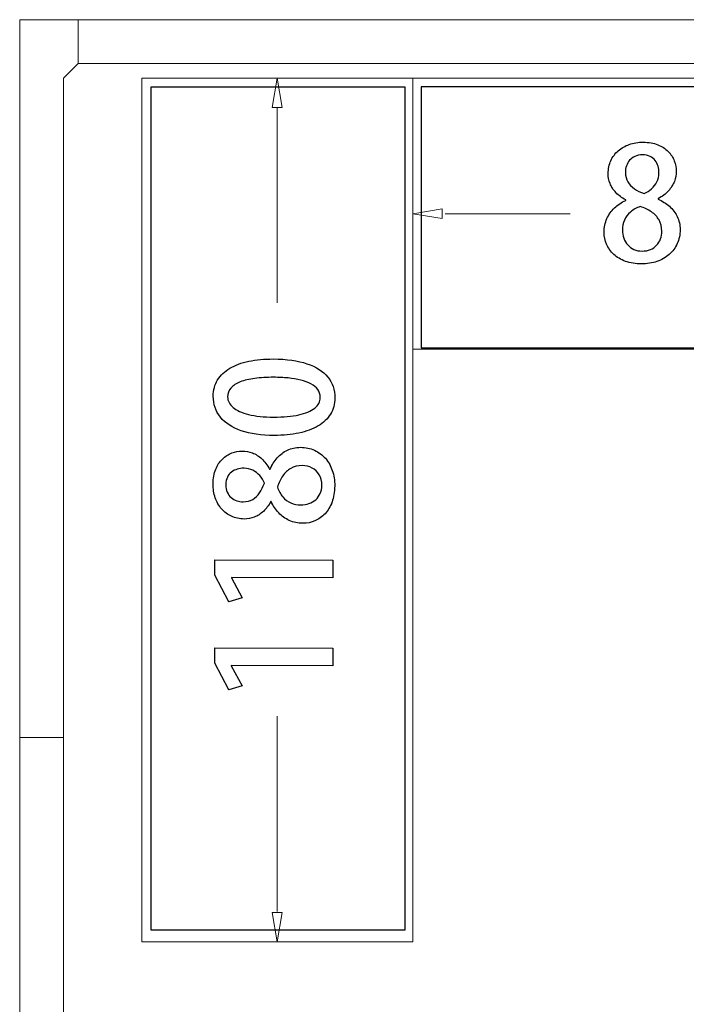
# Model space of a CAD drawing. Units: millimetres. Extents: x -100 to 97, y -107 to 130.
# Drawn here: x 66 to 73, y -24 to -13 of the extents above; entities that cross this region are included whole.
import ezdxf

# ---------------------------------------------------------------- set-up
doc = ezdxf.new("R2010")
doc.units = ezdxf.units.MM
doc.header["$MEASUREMENT"] = 0

msp = doc.modelspace()

# ---------------------------------------------------------------- linework, layer by layer
at = {"color": 7}
for points in [[(67.1261, -23.3208), (69.9885, -23.3208), (69.9885, -13.8332), (67.1261, -13.8332), (67.1261, -23.3208)], [(70.1694, -16.7673), (77.0222, -16.7673), (77.0222, -13.8311), (70.1694, -13.8311), (70.1694, -16.7673)]]:
    msp.add_lwpolyline(points, close=True, dxfattribs=at)
at = {"color": 250, "lineweight": 9}
for points in [[(65.6513, -13.0755), (65.6513, -13.0755), (65.6513, -21.1542), (65.6513, -21.1542)], [(66.3108, -13.0755), (66.3108, -13.0755), (65.6513, -13.0755), (65.6513, -13.0755)], [(73.73, -13.0755), (73.73, -13.0755), (66.3108, -13.0755), (66.3108, -13.0755)], [(66.3108, -13.5701), (66.3108, -13.5701), (66.3108, -13.0755), (66.3108, -13.0755)], [(66.3108, -13.0755), (66.3108, -13.0755), (66.3108, -13.5701), (66.3108, -13.5701)], [(66.3108, -13.5701), (66.3108, -13.5701), (66.1459, -13.735), (66.1459, -13.735)], [(73.73, -13.5701), (73.73, -13.5701), (66.3108, -13.5701), (66.3108, -13.5701)], [(66.1459, -13.735), (66.1459, -13.735), (66.1459, -21.1542), (66.1459, -21.1542)], [(87.8553, -13.735), (87.8553, -13.735), (67.0239, -13.735), (67.0239, -13.735)], [(67.0239, -23.4541), (67.0239, -23.4541), (67.0239, -13.735), (67.0239, -13.735)], [(68.494, -14.0647), (68.494, -14.0647), (68.5489, -13.735), (68.5489, -13.735)], [(68.6039, -14.0647), (68.6039, -14.0647), (68.5489, -13.735), (68.5489, -13.735)], [(70.074, -23.4541), (70.074, -23.4541), (70.074, -13.735), (70.074, -13.735)], [(68.494, -14.0647), (68.494, -14.0647), (68.6039, -14.0647), (68.6039, -14.0647)], [(68.5489, -16.263), (68.5489, -16.263), (68.5489, -14.0646), (68.5489, -14.0646)], [(70.4037, -15.2051), (70.4037, -15.2051), (70.074, -15.26), (70.074, -15.26)], [(70.4037, -15.315), (70.4037, -15.315), (70.074, -15.26), (70.074, -15.26)], [(70.4037, -15.2051), (70.4037, -15.2051), (70.4037, -15.315), (70.4037, -15.315)], [(71.8463, -15.26), (71.8463, -15.26), (70.4382, -15.26), (70.4382, -15.26)], [(87.8553, -16.7851), (87.8553, -16.7851), (70.074, -16.7851), (70.074, -16.7851)], [(68.5489, -23.1123), (68.5489, -23.1123), (68.5489, -20.9139), (68.5489, -20.9139)], [(65.6513, -29.2329), (65.6513, -29.2329), (65.6513, -21.1542), (65.6513, -21.1542)], [(66.1459, -21.1542), (66.1459, -21.1542), (65.6513, -21.1542), (65.6513, -21.1542)], [(66.1459, -21.1542), (66.1459, -21.1542), (65.6513, -21.1542), (65.6513, -21.1542)], [(66.1459, -28.5734), (66.1459, -28.5734), (66.1459, -21.1542), (66.1459, -21.1542)], [(68.494, -23.1244), (68.494, -23.1244), (68.6039, -23.1244), (68.6039, -23.1244)], [(68.494, -23.1244), (68.494, -23.1244), (68.5489, -23.4541), (68.5489, -23.4541)], [(68.6039, -23.1244), (68.6039, -23.1244), (68.5489, -23.4541), (68.5489, -23.4541)], [(70.074, -23.4541), (70.074, -23.4541), (67.0239, -23.4541), (67.0239, -23.4541)]]:
    msp.add_open_spline(points, degree=3, dxfattribs=at)
at = {"color": 250}
for points, knots in [([(72.471, -15.1094), (72.4231, -15.1318), (72.3808, -15.1603), (72.3443, -15.1944), (72.3443, -15.1944), (72.3078, -15.2288), (72.2796, -15.2688), (72.259, -15.3146), (72.259, -15.3146), (72.2385, -15.3602), (72.2279, -15.4114), (72.2276, -15.4681), (72.2276, -15.4681), (72.2276, -15.5151), (72.237, -15.5601), (72.2552, -15.6027), (72.2552, -15.6027), (72.2737, -15.6454), (72.3008, -15.6833), (72.3367, -15.7165), (72.3367, -15.7165), (72.3722, -15.7497), (72.4163, -15.7762), (72.4687, -15.7953), (72.4687, -15.7953), (72.521, -15.8144), (72.5813, -15.8244), (72.6492, -15.8247), (72.6492, -15.8247), (72.7121, -15.8244), (72.77, -15.8153), (72.8226, -15.7968), (72.8226, -15.7968), (72.8752, -15.7785), (72.9211, -15.7521), (72.9602, -15.7183), (72.9602, -15.7183), (72.999, -15.6842), (73.029, -15.6433), (73.0505, -15.596), (73.0505, -15.596), (73.0719, -15.5487), (73.0828, -15.496), (73.0831, -15.4381), (73.0831, -15.4381), (73.0828, -15.3837), (73.0719, -15.3349), (73.0507, -15.2911), (73.0507, -15.2911), (73.0296, -15.2473), (73.0005, -15.2091), (72.9631, -15.1762), (72.9631, -15.1762), (72.9258, -15.1435), (72.8829, -15.1165), (72.8344, -15.0953), (72.8344, -15.0953), (72.8344, -15.0953), (72.8344, -15.09), (72.8344, -15.09), (72.8344, -15.09), (72.8826, -15.0648), (72.9217, -15.0357), (72.9517, -15.0024), (72.9517, -15.0024), (72.982, -14.9692), (73.004, -14.9336), (73.0181, -14.896), (73.0181, -14.896), (73.0322, -14.8584), (73.0393, -14.8205), (73.039, -14.7825), (73.039, -14.7825), (73.039, -14.742), (73.0316, -14.7023), (73.0166, -14.6635), (73.0166, -14.6635), (73.0017, -14.6247), (72.9787, -14.5894), (72.9481, -14.5579), (72.9481, -14.5579), (72.9176, -14.5265), (72.8788, -14.5015), (72.832, -14.483), (72.832, -14.483), (72.7853, -14.4641), (72.7303, -14.4544), (72.6668, -14.4542), (72.6668, -14.4542), (72.6109, -14.4544), (72.5592, -14.4627), (72.5116, -14.4794), (72.5116, -14.4794), (72.464, -14.4962), (72.4225, -14.52), (72.3869, -14.5512), (72.3869, -14.5512), (72.3511, -14.5823), (72.3234, -14.6194), (72.3037, -14.6626), (72.3037, -14.6626), (72.2837, -14.7058), (72.2737, -14.754), (72.2735, -14.8072), (72.2735, -14.8072), (72.2735, -14.8457), (72.2808, -14.8834), (72.2952, -14.9198), (72.2952, -14.9198), (72.3099, -14.9566), (72.3317, -14.9907), (72.3611, -15.0221), (72.3611, -15.0221), (72.3902, -15.0536), (72.4269, -15.0809), (72.471, -15.1041), (72.471, -15.1041), (72.471, -15.1041), (72.471, -15.1094), (72.471, -15.1094)], [0, 0, 0, 0, 0.0322581, 0.0322581, 0.0322581, 0.0322581, 0.0645161, 0.0645161, 0.0645161, 0.0645161, 0.0967742, 0.0967742, 0.0967742, 0.0967742, 0.1290323, 0.1290323, 0.1290323, 0.1290323, 0.1612903, 0.1612903, 0.1612903, 0.1612903, 0.1935484, 0.1935484, 0.1935484, 0.1935484, 0.2258065, 0.2258065, 0.2258065, 0.2258065, 0.2580645, 0.2580645, 0.2580645, 0.2580645, 0.2903226, 0.2903226, 0.2903226, 0.2903226, 0.3225806, 0.3225806, 0.3225806, 0.3225806, 0.3548387, 0.3548387, 0.3548387, 0.3548387, 0.3870968, 0.3870968, 0.3870968, 0.3870968, 0.4193548, 0.4193548, 0.4193548, 0.4193548, 0.4516129, 0.4516129, 0.4516129, 0.4516129, 0.483871, 0.483871, 0.483871, 0.483871, 0.516129, 0.516129, 0.516129, 0.516129, 0.5483871, 0.5483871, 0.5483871, 0.5483871, 0.5806452, 0.5806452, 0.5806452, 0.5806452, 0.6129032, 0.6129032, 0.6129032, 0.6129032, 0.6451613, 0.6451613, 0.6451613, 0.6451613, 0.6774194, 0.6774194, 0.6774194, 0.6774194, 0.7096774, 0.7096774, 0.7096774, 0.7096774, 0.7419355, 0.7419355, 0.7419355, 0.7419355, 0.7741935, 0.7741935, 0.7741935, 0.7741935, 0.8064516, 0.8064516, 0.8064516, 0.8064516, 0.8387097, 0.8387097, 0.8387097, 0.8387097, 0.8709677, 0.8709677, 0.8709677, 0.8709677, 0.9032258, 0.9032258, 0.9032258, 0.9032258, 0.9354839, 0.9354839, 0.9354839, 0.9354839, 1, 1, 1, 1]), ([(72.6597, -14.597), (72.6927, -14.5973), (72.7209, -14.6029), (72.7444, -14.6144), (72.7444, -14.6144), (72.7679, -14.6255), (72.787, -14.6411), (72.802, -14.6602), (72.802, -14.6602), (72.8167, -14.6796), (72.8276, -14.7017), (72.8347, -14.7258), (72.8347, -14.7258), (72.8417, -14.7502), (72.845, -14.7755), (72.845, -14.8019), (72.845, -14.8019), (72.8447, -14.8375), (72.837, -14.8701), (72.8223, -14.9004), (72.8223, -14.9004), (72.8076, -14.9304), (72.7879, -14.9566), (72.7629, -14.9792), (72.7629, -14.9792), (72.7379, -15.0015), (72.71, -15.0192), (72.6792, -15.0315), (72.6792, -15.0315), (72.6371, -15.0177), (72.6004, -14.9998), (72.5686, -14.9786), (72.5686, -14.9786), (72.5369, -14.9572), (72.5122, -14.9313), (72.4945, -14.901), (72.4945, -14.901), (72.4769, -14.8707), (72.4678, -14.8354), (72.4675, -14.7949), (72.4675, -14.7949), (72.4675, -14.7693), (72.4713, -14.7449), (72.4792, -14.7214), (72.4792, -14.7214), (72.4869, -14.6979), (72.4989, -14.6767), (72.5145, -14.6582), (72.5145, -14.6582), (72.5304, -14.6394), (72.5504, -14.6247), (72.5748, -14.6138), (72.5748, -14.6138), (72.5989, -14.6029), (72.6271, -14.5973), (72.6597, -14.597)], [0, 0, 0, 0, 0.0666667, 0.0666667, 0.0666667, 0.0666667, 0.1333333, 0.1333333, 0.1333333, 0.1333333, 0.2, 0.2, 0.2, 0.2, 0.2666667, 0.2666667, 0.2666667, 0.2666667, 0.3333333, 0.3333333, 0.3333333, 0.3333333, 0.4, 0.4, 0.4, 0.4, 0.4666667, 0.4666667, 0.4666667, 0.4666667, 0.5333333, 0.5333333, 0.5333333, 0.5333333, 0.6, 0.6, 0.6, 0.6, 0.6666667, 0.6666667, 0.6666667, 0.6666667, 0.7333333, 0.7333333, 0.7333333, 0.7333333, 0.8, 0.8, 0.8, 0.8, 0.8666667, 0.8666667, 0.8666667, 0.8666667, 1, 1, 1, 1]), ([(72.6545, -15.6801), (72.6204, -15.6798), (72.5898, -15.6736), (72.5627, -15.6615), (72.5627, -15.6615), (72.5357, -15.6492), (72.5125, -15.6324), (72.4934, -15.6107), (72.4934, -15.6107), (72.4742, -15.5892), (72.4595, -15.5639), (72.4493, -15.5354), (72.4493, -15.5354), (72.4393, -15.5069), (72.434, -15.4763), (72.434, -15.4434), (72.434, -15.4434), (72.434, -15.4037), (72.4416, -15.3664), (72.4569, -15.3317), (72.4569, -15.3317), (72.4722, -15.2973), (72.4948, -15.2667), (72.5245, -15.2403), (72.5245, -15.2403), (72.5539, -15.2138), (72.5904, -15.1932), (72.6333, -15.1782), (72.6333, -15.1782), (72.6818, -15.1941), (72.7244, -15.2141), (72.7606, -15.2388), (72.7606, -15.2388), (72.797, -15.2635), (72.8256, -15.2938), (72.8458, -15.3296), (72.8458, -15.3296), (72.8661, -15.3655), (72.8764, -15.4081), (72.8767, -15.4575), (72.8767, -15.4575), (72.8767, -15.4881), (72.8717, -15.5169), (72.862, -15.5437), (72.862, -15.5437), (72.852, -15.5704), (72.8376, -15.5939), (72.8185, -15.6145), (72.8185, -15.6145), (72.7994, -15.6348), (72.7762, -15.651), (72.7488, -15.6624), (72.7488, -15.6624), (72.7212, -15.6739), (72.6897, -15.6798), (72.6545, -15.6801)], [0, 0, 0, 0, 0.0666667, 0.0666667, 0.0666667, 0.0666667, 0.1333333, 0.1333333, 0.1333333, 0.1333333, 0.2, 0.2, 0.2, 0.2, 0.2666667, 0.2666667, 0.2666667, 0.2666667, 0.3333333, 0.3333333, 0.3333333, 0.3333333, 0.4, 0.4, 0.4, 0.4, 0.4666667, 0.4666667, 0.4666667, 0.4666667, 0.5333333, 0.5333333, 0.5333333, 0.5333333, 0.6, 0.6, 0.6, 0.6, 0.6666667, 0.6666667, 0.6666667, 0.6666667, 0.7333333, 0.7333333, 0.7333333, 0.7333333, 0.8, 0.8, 0.8, 0.8, 0.8666667, 0.8666667, 0.8666667, 0.8666667, 1, 1, 1, 1]), ([(69.1979, -17.3322), (69.1981, -17.2408), (69.1714, -17.1626), (69.1183, -17.0975), (69.1183, -17.0975), (69.0655, -17.0325), (68.9874, -16.9827), (68.8843, -16.9478), (68.8843, -16.9478), (68.7811, -16.9129), (68.6545, -16.8951), (68.5046, -16.8943), (68.5046, -16.8943), (68.4035, -16.8941), (68.3119, -16.9024), (68.2293, -16.9196), (68.2293, -16.9196), (68.147, -16.9372), (68.0758, -16.9633), (68.0164, -16.9981), (68.0164, -16.9981), (67.9569, -17.0333), (67.911, -17.077), (67.8786, -17.1295), (67.8786, -17.1295), (67.8462, -17.1822), (67.8299, -17.2436), (67.8292, -17.3136), (67.8292, -17.3136), (67.8293, -17.4056), (67.8565, -17.4844), (67.9102, -17.55), (67.9102, -17.55), (67.9642, -17.6157), (68.0423, -17.6661), (68.1445, -17.7012), (68.1445, -17.7012), (68.2468, -17.7363), (68.3706, -17.7542), (68.5155, -17.7551), (68.5155, -17.7551), (68.6178, -17.7555), (68.7107, -17.7465), (68.7939, -17.7284), (68.7939, -17.7284), (68.8774, -17.7107), (68.949, -17.6837), (69.0092, -17.648), (69.0092, -17.648), (69.0693, -17.6125), (69.1156, -17.5682), (69.1482, -17.5153), (69.1482, -17.5153), (69.1806, -17.4628), (69.1972, -17.4016), (69.1979, -17.3322)], [0, 0, 0, 0, 0.0666667, 0.0666667, 0.0666667, 0.0666667, 0.1333333, 0.1333333, 0.1333333, 0.1333333, 0.2, 0.2, 0.2, 0.2, 0.2666667, 0.2666667, 0.2666667, 0.2666667, 0.3333333, 0.3333333, 0.3333333, 0.3333333, 0.4, 0.4, 0.4, 0.4, 0.4666667, 0.4666667, 0.4666667, 0.4666667, 0.5333333, 0.5333333, 0.5333333, 0.5333333, 0.6, 0.6, 0.6, 0.6, 0.6666667, 0.6666667, 0.6666667, 0.6666667, 0.7333333, 0.7333333, 0.7333333, 0.7333333, 0.8, 0.8, 0.8, 0.8, 0.8666667, 0.8666667, 0.8666667, 0.8666667, 1, 1, 1, 1]), ([(69.0339, -17.3281), (69.0333, -17.3754), (69.0123, -17.4154), (68.9711, -17.4483), (68.9711, -17.4483), (68.9296, -17.4812), (68.8699, -17.5064), (68.7916, -17.5232), (68.7916, -17.5232), (68.7137, -17.5405), (68.6196, -17.5489), (68.5094, -17.5487), (68.5094, -17.5487), (68.3985, -17.5479), (68.3045, -17.538), (68.2274, -17.5191), (68.2274, -17.5191), (68.1505, -17.4999), (68.092, -17.4733), (68.0518, -17.4394), (68.0518, -17.4394), (68.0116, -17.4056), (67.9917, -17.3661), (67.9915, -17.3211), (67.9915, -17.3211), (67.9918, -17.2823), (68.0042, -17.2491), (68.0283, -17.221), (68.0283, -17.221), (68.0528, -17.193), (68.0875, -17.1702), (68.1328, -17.1524), (68.1328, -17.1524), (68.1785, -17.1344), (68.2328, -17.1213), (68.2966, -17.1129), (68.2966, -17.1129), (68.3601, -17.1045), (68.4316, -17.1002), (68.5107, -17.1007), (68.5107, -17.1007), (68.5662, -17.1008), (68.6194, -17.1032), (68.6709, -17.1082), (68.6709, -17.1082), (68.7223, -17.113), (68.77, -17.1207), (68.814, -17.1314), (68.814, -17.1314), (68.8579, -17.142), (68.8963, -17.1562), (68.9292, -17.1737), (68.9292, -17.1737), (68.9621, -17.1913), (68.9879, -17.2129), (69.0061, -17.2382), (69.0061, -17.2382), (69.0246, -17.2637), (69.0336, -17.2937), (69.0339, -17.3281)], [0, 0, 0, 0, 0.0625, 0.0625, 0.0625, 0.0625, 0.125, 0.125, 0.125, 0.125, 0.1875, 0.1875, 0.1875, 0.1875, 0.25, 0.25, 0.25, 0.25, 0.3125, 0.3125, 0.3125, 0.3125, 0.375, 0.375, 0.375, 0.375, 0.4375, 0.4375, 0.4375, 0.4375, 0.5, 0.5, 0.5, 0.5, 0.5625, 0.5625, 0.5625, 0.5625, 0.625, 0.625, 0.625, 0.625, 0.6875, 0.6875, 0.6875, 0.6875, 0.75, 0.75, 0.75, 0.75, 0.8125, 0.8125, 0.8125, 0.8125, 0.875, 0.875, 0.875, 0.875, 1, 1, 1, 1]), ([(68.4813, -18.4993), (68.5036, -18.5473), (68.5317, -18.5897), (68.5657, -18.6262), (68.5657, -18.6262), (68.6001, -18.6627), (68.6397, -18.6913), (68.6855, -18.712), (68.6855, -18.712), (68.7311, -18.7328), (68.782, -18.7432), (68.8384, -18.7439), (68.8384, -18.7439), (68.8857, -18.744), (68.9304, -18.735), (68.973, -18.7168), (68.973, -18.7168), (69.0157, -18.6984), (69.0537, -18.6717), (69.0872, -18.6358), (69.0872, -18.6358), (69.1205, -18.6001), (69.1468, -18.5563), (69.1663, -18.5039), (69.1663, -18.5039), (69.1854, -18.4517), (69.1955, -18.3914), (69.1962, -18.3235), (69.1962, -18.3235), (69.1963, -18.2606), (69.187, -18.2027), (69.1689, -18.1501), (69.1689, -18.1501), (69.1507, -18.0974), (69.1247, -18.0515), (69.091, -18.0123), (69.091, -18.0123), (69.0568, -17.9735), (69.0164, -17.9431), (68.969, -17.9216), (68.969, -17.9216), (68.922, -17.9), (68.8695, -17.8888), (68.8116, -17.8884), (68.8116, -17.8884), (68.7572, -17.8886), (68.7083, -17.8991), (68.6645, -17.9202), (68.6645, -17.9202), (68.621, -17.9413), (68.5824, -17.9703), (68.5497, -18.0073), (68.5497, -18.0073), (68.517, -18.0446), (68.4898, -18.0874), (68.4684, -18.136), (68.4684, -18.136), (68.4684, -18.136), (68.4631, -18.136), (68.4631, -18.136), (68.4631, -18.136), (68.4381, -18.0877), (68.4091, -18.0485), (68.3759, -18.0183), (68.3759, -18.0183), (68.3431, -17.9879), (68.3075, -17.9657), (68.2702, -17.9516), (68.2702, -17.9516), (68.2326, -17.9374), (68.1947, -17.9303), (68.1568, -17.9302), (68.1568, -17.9302), (68.1162, -17.9301), (68.0765, -17.9375), (68.038, -17.9524), (68.038, -17.9524), (67.9991, -17.967), (67.9638, -17.9899), (67.9323, -18.0204), (67.9323, -18.0204), (67.9008, -18.051), (67.8757, -18.0894), (67.8569, -18.1361), (67.8569, -18.1361), (67.838, -18.1829), (67.8282, -18.2378), (67.8275, -18.3013), (67.8275, -18.3013), (67.8277, -18.3572), (67.8358, -18.4089), (67.8525, -18.4566), (67.8525, -18.4566), (67.8688, -18.5042), (67.8927, -18.546), (67.9237, -18.5816), (67.9237, -18.5816), (67.9546, -18.6173), (67.9915, -18.6452), (68.0347, -18.6653), (68.0347, -18.6653), (68.078, -18.6851), (68.1258, -18.6954), (68.179, -18.6958), (68.179, -18.6958), (68.2175, -18.6959), (68.2548, -18.6889), (68.2917, -18.6745), (68.2917, -18.6745), (68.3281, -18.6599), (68.3622, -18.6382), (68.3938, -18.6092), (68.3938, -18.6092), (68.4253, -18.5798), (68.4527, -18.5434), (68.476, -18.4993), (68.476, -18.4993), (68.476, -18.4993), (68.4813, -18.4993), (68.4813, -18.4993)], [0, 0, 0, 0, 0.0322581, 0.0322581, 0.0322581, 0.0322581, 0.0645161, 0.0645161, 0.0645161, 0.0645161, 0.0967742, 0.0967742, 0.0967742, 0.0967742, 0.1290323, 0.1290323, 0.1290323, 0.1290323, 0.1612903, 0.1612903, 0.1612903, 0.1612903, 0.1935484, 0.1935484, 0.1935484, 0.1935484, 0.2258065, 0.2258065, 0.2258065, 0.2258065, 0.2580645, 0.2580645, 0.2580645, 0.2580645, 0.2903226, 0.2903226, 0.2903226, 0.2903226, 0.3225806, 0.3225806, 0.3225806, 0.3225806, 0.3548387, 0.3548387, 0.3548387, 0.3548387, 0.3870968, 0.3870968, 0.3870968, 0.3870968, 0.4193548, 0.4193548, 0.4193548, 0.4193548, 0.4516129, 0.4516129, 0.4516129, 0.4516129, 0.483871, 0.483871, 0.483871, 0.483871, 0.516129, 0.516129, 0.516129, 0.516129, 0.5483871, 0.5483871, 0.5483871, 0.5483871, 0.5806452, 0.5806452, 0.5806452, 0.5806452, 0.6129032, 0.6129032, 0.6129032, 0.6129032, 0.6451613, 0.6451613, 0.6451613, 0.6451613, 0.6774194, 0.6774194, 0.6774194, 0.6774194, 0.7096774, 0.7096774, 0.7096774, 0.7096774, 0.7419355, 0.7419355, 0.7419355, 0.7419355, 0.7741935, 0.7741935, 0.7741935, 0.7741935, 0.8064516, 0.8064516, 0.8064516, 0.8064516, 0.8387097, 0.8387097, 0.8387097, 0.8387097, 0.8709677, 0.8709677, 0.8709677, 0.8709677, 0.9032258, 0.9032258, 0.9032258, 0.9032258, 0.9354839, 0.9354839, 0.9354839, 0.9354839, 1, 1, 1, 1]), ([(67.9704, -18.3089), (67.9707, -18.276), (67.9766, -18.2477), (67.9881, -18.2242), (67.9881, -18.2242), (67.9993, -18.2007), (68.0147, -18.1817), (68.0341, -18.167), (68.0341, -18.167), (68.0535, -18.152), (68.0752, -18.1412), (68.0997, -18.1345), (68.0997, -18.1345), (68.1241, -18.1274), (68.1494, -18.1243), (68.1756, -18.1243), (68.1756, -18.1243), (68.2112, -18.125), (68.2438, -18.1323), (68.2737, -18.1474), (68.2737, -18.1474), (68.3037, -18.1621), (68.3298, -18.1819), (68.3521, -18.2069), (68.3521, -18.2069), (68.3747, -18.232), (68.3919, -18.2599), (68.4043, -18.2908), (68.4043, -18.2908), (68.3901, -18.3328), (68.3724, -18.3699), (68.3509, -18.4012), (68.3509, -18.4012), (68.3294, -18.433), (68.3035, -18.4576), (68.2735, -18.4752), (68.2735, -18.4752), (68.2432, -18.4927), (68.2079, -18.5016), (68.1673, -18.5018), (68.1673, -18.5018), (68.1421, -18.5018), (68.1177, -18.4978), (68.0941, -18.4899), (68.0941, -18.4899), (68.0706, -18.482), (68.0494, -18.4701), (68.0309, -18.4542), (68.0309, -18.4542), (68.0125, -18.4383), (67.9978, -18.4183), (67.9869, -18.3941), (67.9869, -18.3941), (67.9762, -18.3697), (67.9706, -18.3415), (67.9704, -18.3089)], [0, 0, 0, 0, 0.0666667, 0.0666667, 0.0666667, 0.0666667, 0.1333333, 0.1333333, 0.1333333, 0.1333333, 0.2, 0.2, 0.2, 0.2, 0.2666667, 0.2666667, 0.2666667, 0.2666667, 0.3333333, 0.3333333, 0.3333333, 0.3333333, 0.4, 0.4, 0.4, 0.4, 0.4666667, 0.4666667, 0.4666667, 0.4666667, 0.5333333, 0.5333333, 0.5333333, 0.5333333, 0.6, 0.6, 0.6, 0.6, 0.6666667, 0.6666667, 0.6666667, 0.6666667, 0.7333333, 0.7333333, 0.7333333, 0.7333333, 0.8, 0.8, 0.8, 0.8, 0.8666667, 0.8666667, 0.8666667, 0.8666667, 1, 1, 1, 1]), ([(69.0516, -18.3178), (69.0513, -18.3519), (69.045, -18.3824), (69.0326, -18.4094), (69.0326, -18.4094), (69.0206, -18.4364), (69.0034, -18.4596), (68.982, -18.4787), (68.982, -18.4787), (68.9602, -18.4978), (68.9351, -18.5125), (68.9066, -18.5224), (68.9066, -18.5224), (68.8781, -18.5326), (68.8472, -18.5375), (68.8146, -18.5375), (68.8146, -18.5375), (68.7749, -18.5371), (68.7379, -18.5294), (68.7032, -18.5141), (68.7032, -18.5141), (68.6689, -18.4987), (68.6383, -18.4761), (68.6121, -18.4463), (68.6121, -18.4463), (68.5861, -18.4166), (68.5656, -18.3805), (68.5506, -18.3371), (68.5506, -18.3371), (68.5666, -18.2887), (68.5867, -18.2464), (68.6114, -18.2099), (68.6114, -18.2099), (68.6362, -18.1739), (68.6664, -18.1457), (68.7024, -18.1255), (68.7024, -18.1255), (68.7383, -18.1052), (68.7809, -18.095), (68.83, -18.0948), (68.83, -18.0948), (68.8711, -18.0952), (68.9085, -18.104), (68.9417, -18.1215), (68.9417, -18.1215), (68.9751, -18.1388), (69.0016, -18.1642), (69.0216, -18.1974), (69.0216, -18.1974), (69.0412, -18.2303), (69.0514, -18.2707), (69.0516, -18.3178)], [0, 0, 0, 0, 0.0714286, 0.0714286, 0.0714286, 0.0714286, 0.1428571, 0.1428571, 0.1428571, 0.1428571, 0.2142857, 0.2142857, 0.2142857, 0.2142857, 0.2857143, 0.2857143, 0.2857143, 0.2857143, 0.3571429, 0.3571429, 0.3571429, 0.3571429, 0.4285714, 0.4285714, 0.4285714, 0.4285714, 0.5, 0.5, 0.5, 0.5, 0.5714286, 0.5714286, 0.5714286, 0.5714286, 0.6428571, 0.6428571, 0.6428571, 0.6428571, 0.7142857, 0.7142857, 0.7142857, 0.7142857, 0.7857143, 0.7857143, 0.7857143, 0.7857143, 0.8571429, 0.8571429, 0.8571429, 0.8571429, 1, 1, 1, 1]), ([(69.1758, -19.1578), (69.1758, -19.1578), (67.8476, -19.1533), (67.8476, -19.1533), (67.8476, -19.1533), (67.8476, -19.1533), (67.847, -19.3262), (67.847, -19.3262), (67.847, -19.3262), (67.847, -19.3262), (68.0064, -19.6266), (68.0064, -19.6266), (68.0064, -19.6266), (68.0064, -19.6266), (68.1564, -19.5812), (68.1564, -19.5812), (68.1564, -19.5812), (68.1564, -19.5812), (68.0339, -19.3567), (68.0339, -19.3567), (68.0339, -19.3567), (68.0339, -19.3567), (68.0339, -19.3532), (68.0339, -19.3532), (68.0339, -19.3532), (68.0339, -19.3532), (69.1752, -19.3572), (69.1752, -19.3572), (69.1752, -19.3572), (69.1752, -19.3572), (69.1758, -19.1578), (69.1758, -19.1578)], [0, 0, 0, 0, 0.1111111, 0.1111111, 0.1111111, 0.1111111, 0.2222222, 0.2222222, 0.2222222, 0.2222222, 0.3333333, 0.3333333, 0.3333333, 0.3333333, 0.4444444, 0.4444444, 0.4444444, 0.4444444, 0.5555556, 0.5555556, 0.5555556, 0.5555556, 0.6666667, 0.6666667, 0.6666667, 0.6666667, 0.7777778, 0.7777778, 0.7777778, 0.7777778, 1, 1, 1, 1]), ([(69.1742, -20.1491), (69.1742, -20.1491), (67.846, -20.1446), (67.846, -20.1446), (67.846, -20.1446), (67.846, -20.1446), (67.8454, -20.3175), (67.8454, -20.3175), (67.8454, -20.3175), (67.8454, -20.3175), (68.0048, -20.6179), (68.0048, -20.6179), (68.0048, -20.6179), (68.0048, -20.6179), (68.1548, -20.5725), (68.1548, -20.5725), (68.1548, -20.5725), (68.1548, -20.5725), (68.0323, -20.348), (68.0323, -20.348), (68.0323, -20.348), (68.0323, -20.348), (68.0323, -20.3445), (68.0323, -20.3445), (68.0323, -20.3445), (68.0323, -20.3445), (69.1736, -20.3485), (69.1736, -20.3485), (69.1736, -20.3485), (69.1736, -20.3485), (69.1742, -20.1491), (69.1742, -20.1491)], [0, 0, 0, 0, 0.1111111, 0.1111111, 0.1111111, 0.1111111, 0.2222222, 0.2222222, 0.2222222, 0.2222222, 0.3333333, 0.3333333, 0.3333333, 0.3333333, 0.4444444, 0.4444444, 0.4444444, 0.4444444, 0.5555556, 0.5555556, 0.5555556, 0.5555556, 0.6666667, 0.6666667, 0.6666667, 0.6666667, 0.7777778, 0.7777778, 0.7777778, 0.7777778, 1, 1, 1, 1])]:
    msp.add_open_spline(points, degree=3, knots=knots, dxfattribs=at)
at = {"color": 250, "lineweight": 9}
for points, knots in [([(72.471, -15.1094), (72.4231, -15.1318), (72.3808, -15.1603), (72.3443, -15.1944), (72.3443, -15.1944), (72.3078, -15.2288), (72.2796, -15.2688), (72.259, -15.3146), (72.259, -15.3146), (72.2385, -15.3602), (72.2279, -15.4114), (72.2276, -15.4681), (72.2276, -15.4681), (72.2276, -15.5151), (72.237, -15.5601), (72.2552, -15.6027), (72.2552, -15.6027), (72.2737, -15.6454), (72.3008, -15.6833), (72.3367, -15.7165), (72.3367, -15.7165), (72.3722, -15.7497), (72.4163, -15.7762), (72.4687, -15.7953), (72.4687, -15.7953), (72.521, -15.8144), (72.5813, -15.8244), (72.6492, -15.8247), (72.6492, -15.8247), (72.7121, -15.8244), (72.77, -15.8153), (72.8226, -15.7968), (72.8226, -15.7968), (72.8752, -15.7785), (72.9211, -15.7521), (72.9602, -15.7183), (72.9602, -15.7183), (72.999, -15.6842), (73.029, -15.6433), (73.0505, -15.596), (73.0505, -15.596), (73.0719, -15.5487), (73.0828, -15.496), (73.0831, -15.4381), (73.0831, -15.4381), (73.0828, -15.3837), (73.0719, -15.3349), (73.0507, -15.2911), (73.0507, -15.2911), (73.0296, -15.2473), (73.0005, -15.2091), (72.9631, -15.1762), (72.9631, -15.1762), (72.9258, -15.1435), (72.8829, -15.1165), (72.8344, -15.0953), (72.8344, -15.0953), (72.8344, -15.0953), (72.8344, -15.09), (72.8344, -15.09), (72.8344, -15.09), (72.8826, -15.0648), (72.9217, -15.0357), (72.9517, -15.0024), (72.9517, -15.0024), (72.982, -14.9692), (73.004, -14.9336), (73.0181, -14.896), (73.0181, -14.896), (73.0322, -14.8584), (73.0393, -14.8205), (73.039, -14.7825), (73.039, -14.7825), (73.039, -14.742), (73.0316, -14.7023), (73.0166, -14.6635), (73.0166, -14.6635), (73.0017, -14.6247), (72.9787, -14.5894), (72.9481, -14.5579), (72.9481, -14.5579), (72.9176, -14.5265), (72.8788, -14.5015), (72.832, -14.483), (72.832, -14.483), (72.7853, -14.4641), (72.7303, -14.4544), (72.6668, -14.4542), (72.6668, -14.4542), (72.6109, -14.4544), (72.5592, -14.4627), (72.5116, -14.4794), (72.5116, -14.4794), (72.464, -14.4962), (72.4225, -14.52), (72.3869, -14.5512), (72.3869, -14.5512), (72.3511, -14.5823), (72.3234, -14.6194), (72.3037, -14.6626), (72.3037, -14.6626), (72.2837, -14.7058), (72.2737, -14.754), (72.2735, -14.8072), (72.2735, -14.8072), (72.2735, -14.8457), (72.2808, -14.8834), (72.2952, -14.9198), (72.2952, -14.9198), (72.3099, -14.9566), (72.3317, -14.9907), (72.3611, -15.0221), (72.3611, -15.0221), (72.3902, -15.0536), (72.4269, -15.0809), (72.471, -15.1041), (72.471, -15.1041), (72.471, -15.1041), (72.471, -15.1094), (72.471, -15.1094)], [0, 0, 0, 0, 0.0322581, 0.0322581, 0.0322581, 0.0322581, 0.0645161, 0.0645161, 0.0645161, 0.0645161, 0.0967742, 0.0967742, 0.0967742, 0.0967742, 0.1290323, 0.1290323, 0.1290323, 0.1290323, 0.1612903, 0.1612903, 0.1612903, 0.1612903, 0.1935484, 0.1935484, 0.1935484, 0.1935484, 0.2258065, 0.2258065, 0.2258065, 0.2258065, 0.2580645, 0.2580645, 0.2580645, 0.2580645, 0.2903226, 0.2903226, 0.2903226, 0.2903226, 0.3225806, 0.3225806, 0.3225806, 0.3225806, 0.3548387, 0.3548387, 0.3548387, 0.3548387, 0.3870968, 0.3870968, 0.3870968, 0.3870968, 0.4193548, 0.4193548, 0.4193548, 0.4193548, 0.4516129, 0.4516129, 0.4516129, 0.4516129, 0.483871, 0.483871, 0.483871, 0.483871, 0.516129, 0.516129, 0.516129, 0.516129, 0.5483871, 0.5483871, 0.5483871, 0.5483871, 0.5806452, 0.5806452, 0.5806452, 0.5806452, 0.6129032, 0.6129032, 0.6129032, 0.6129032, 0.6451613, 0.6451613, 0.6451613, 0.6451613, 0.6774194, 0.6774194, 0.6774194, 0.6774194, 0.7096774, 0.7096774, 0.7096774, 0.7096774, 0.7419355, 0.7419355, 0.7419355, 0.7419355, 0.7741935, 0.7741935, 0.7741935, 0.7741935, 0.8064516, 0.8064516, 0.8064516, 0.8064516, 0.8387097, 0.8387097, 0.8387097, 0.8387097, 0.8709677, 0.8709677, 0.8709677, 0.8709677, 0.9032258, 0.9032258, 0.9032258, 0.9032258, 0.9354839, 0.9354839, 0.9354839, 0.9354839, 1, 1, 1, 1]), ([(72.6597, -14.597), (72.6927, -14.5973), (72.7209, -14.6029), (72.7444, -14.6144), (72.7444, -14.6144), (72.7679, -14.6255), (72.787, -14.6411), (72.802, -14.6602), (72.802, -14.6602), (72.8167, -14.6796), (72.8276, -14.7017), (72.8347, -14.7258), (72.8347, -14.7258), (72.8417, -14.7502), (72.845, -14.7755), (72.845, -14.8019), (72.845, -14.8019), (72.8447, -14.8375), (72.837, -14.8701), (72.8223, -14.9004), (72.8223, -14.9004), (72.8076, -14.9304), (72.7879, -14.9566), (72.7629, -14.9792), (72.7629, -14.9792), (72.7379, -15.0015), (72.71, -15.0192), (72.6792, -15.0315), (72.6792, -15.0315), (72.6371, -15.0177), (72.6004, -14.9998), (72.5686, -14.9786), (72.5686, -14.9786), (72.5369, -14.9572), (72.5122, -14.9313), (72.4945, -14.901), (72.4945, -14.901), (72.4769, -14.8707), (72.4678, -14.8354), (72.4675, -14.7949), (72.4675, -14.7949), (72.4675, -14.7693), (72.4713, -14.7449), (72.4792, -14.7214), (72.4792, -14.7214), (72.4869, -14.6979), (72.4989, -14.6767), (72.5145, -14.6582), (72.5145, -14.6582), (72.5304, -14.6394), (72.5504, -14.6247), (72.5748, -14.6138), (72.5748, -14.6138), (72.5989, -14.6029), (72.6271, -14.5973), (72.6597, -14.597)], [0, 0, 0, 0, 0.0666667, 0.0666667, 0.0666667, 0.0666667, 0.1333333, 0.1333333, 0.1333333, 0.1333333, 0.2, 0.2, 0.2, 0.2, 0.2666667, 0.2666667, 0.2666667, 0.2666667, 0.3333333, 0.3333333, 0.3333333, 0.3333333, 0.4, 0.4, 0.4, 0.4, 0.4666667, 0.4666667, 0.4666667, 0.4666667, 0.5333333, 0.5333333, 0.5333333, 0.5333333, 0.6, 0.6, 0.6, 0.6, 0.6666667, 0.6666667, 0.6666667, 0.6666667, 0.7333333, 0.7333333, 0.7333333, 0.7333333, 0.8, 0.8, 0.8, 0.8, 0.8666667, 0.8666667, 0.8666667, 0.8666667, 1, 1, 1, 1]), ([(72.6545, -15.6801), (72.6204, -15.6798), (72.5898, -15.6736), (72.5627, -15.6615), (72.5627, -15.6615), (72.5357, -15.6492), (72.5125, -15.6324), (72.4934, -15.6107), (72.4934, -15.6107), (72.4742, -15.5892), (72.4595, -15.5639), (72.4493, -15.5354), (72.4493, -15.5354), (72.4393, -15.5069), (72.434, -15.4763), (72.434, -15.4434), (72.434, -15.4434), (72.434, -15.4037), (72.4416, -15.3664), (72.4569, -15.3317), (72.4569, -15.3317), (72.4722, -15.2973), (72.4948, -15.2667), (72.5245, -15.2403), (72.5245, -15.2403), (72.5539, -15.2138), (72.5904, -15.1932), (72.6333, -15.1782), (72.6333, -15.1782), (72.6818, -15.1941), (72.7244, -15.2141), (72.7606, -15.2388), (72.7606, -15.2388), (72.797, -15.2635), (72.8256, -15.2938), (72.8458, -15.3296), (72.8458, -15.3296), (72.8661, -15.3655), (72.8764, -15.4081), (72.8767, -15.4575), (72.8767, -15.4575), (72.8767, -15.4881), (72.8717, -15.5169), (72.862, -15.5437), (72.862, -15.5437), (72.852, -15.5704), (72.8376, -15.5939), (72.8185, -15.6145), (72.8185, -15.6145), (72.7994, -15.6348), (72.7762, -15.651), (72.7488, -15.6624), (72.7488, -15.6624), (72.7212, -15.6739), (72.6897, -15.6798), (72.6545, -15.6801)], [0, 0, 0, 0, 0.0666667, 0.0666667, 0.0666667, 0.0666667, 0.1333333, 0.1333333, 0.1333333, 0.1333333, 0.2, 0.2, 0.2, 0.2, 0.2666667, 0.2666667, 0.2666667, 0.2666667, 0.3333333, 0.3333333, 0.3333333, 0.3333333, 0.4, 0.4, 0.4, 0.4, 0.4666667, 0.4666667, 0.4666667, 0.4666667, 0.5333333, 0.5333333, 0.5333333, 0.5333333, 0.6, 0.6, 0.6, 0.6, 0.6666667, 0.6666667, 0.6666667, 0.6666667, 0.7333333, 0.7333333, 0.7333333, 0.7333333, 0.8, 0.8, 0.8, 0.8, 0.8666667, 0.8666667, 0.8666667, 0.8666667, 1, 1, 1, 1]), ([(69.1979, -17.3322), (69.1981, -17.2408), (69.1714, -17.1626), (69.1183, -17.0975), (69.1183, -17.0975), (69.0655, -17.0325), (68.9874, -16.9827), (68.8843, -16.9478), (68.8843, -16.9478), (68.7811, -16.9129), (68.6545, -16.8951), (68.5046, -16.8943), (68.5046, -16.8943), (68.4035, -16.8941), (68.3119, -16.9024), (68.2293, -16.9196), (68.2293, -16.9196), (68.147, -16.9372), (68.0758, -16.9633), (68.0164, -16.9981), (68.0164, -16.9981), (67.9569, -17.0333), (67.911, -17.077), (67.8786, -17.1295), (67.8786, -17.1295), (67.8462, -17.1822), (67.8299, -17.2436), (67.8292, -17.3136), (67.8292, -17.3136), (67.8293, -17.4056), (67.8565, -17.4844), (67.9102, -17.55), (67.9102, -17.55), (67.9642, -17.6157), (68.0423, -17.6661), (68.1445, -17.7012), (68.1445, -17.7012), (68.2468, -17.7363), (68.3706, -17.7542), (68.5155, -17.7551), (68.5155, -17.7551), (68.6178, -17.7555), (68.7107, -17.7465), (68.7939, -17.7284), (68.7939, -17.7284), (68.8774, -17.7107), (68.949, -17.6837), (69.0092, -17.648), (69.0092, -17.648), (69.0693, -17.6125), (69.1156, -17.5682), (69.1482, -17.5153), (69.1482, -17.5153), (69.1806, -17.4628), (69.1972, -17.4016), (69.1979, -17.3322)], [0, 0, 0, 0, 0.0666667, 0.0666667, 0.0666667, 0.0666667, 0.1333333, 0.1333333, 0.1333333, 0.1333333, 0.2, 0.2, 0.2, 0.2, 0.2666667, 0.2666667, 0.2666667, 0.2666667, 0.3333333, 0.3333333, 0.3333333, 0.3333333, 0.4, 0.4, 0.4, 0.4, 0.4666667, 0.4666667, 0.4666667, 0.4666667, 0.5333333, 0.5333333, 0.5333333, 0.5333333, 0.6, 0.6, 0.6, 0.6, 0.6666667, 0.6666667, 0.6666667, 0.6666667, 0.7333333, 0.7333333, 0.7333333, 0.7333333, 0.8, 0.8, 0.8, 0.8, 0.8666667, 0.8666667, 0.8666667, 0.8666667, 1, 1, 1, 1]), ([(69.0339, -17.3281), (69.0333, -17.3754), (69.0123, -17.4154), (68.9711, -17.4483), (68.9711, -17.4483), (68.9296, -17.4812), (68.8699, -17.5064), (68.7916, -17.5232), (68.7916, -17.5232), (68.7137, -17.5405), (68.6196, -17.5489), (68.5094, -17.5487), (68.5094, -17.5487), (68.3985, -17.5479), (68.3045, -17.538), (68.2274, -17.5191), (68.2274, -17.5191), (68.1505, -17.4999), (68.092, -17.4733), (68.0518, -17.4394), (68.0518, -17.4394), (68.0116, -17.4056), (67.9917, -17.3661), (67.9915, -17.3211), (67.9915, -17.3211), (67.9918, -17.2823), (68.0042, -17.2491), (68.0283, -17.221), (68.0283, -17.221), (68.0528, -17.193), (68.0875, -17.1702), (68.1328, -17.1524), (68.1328, -17.1524), (68.1785, -17.1344), (68.2328, -17.1213), (68.2966, -17.1129), (68.2966, -17.1129), (68.3601, -17.1045), (68.4316, -17.1002), (68.5107, -17.1007), (68.5107, -17.1007), (68.5662, -17.1008), (68.6194, -17.1032), (68.6709, -17.1082), (68.6709, -17.1082), (68.7223, -17.113), (68.77, -17.1207), (68.814, -17.1314), (68.814, -17.1314), (68.8579, -17.142), (68.8963, -17.1562), (68.9292, -17.1737), (68.9292, -17.1737), (68.9621, -17.1913), (68.9879, -17.2129), (69.0061, -17.2382), (69.0061, -17.2382), (69.0246, -17.2637), (69.0336, -17.2937), (69.0339, -17.3281)], [0, 0, 0, 0, 0.0625, 0.0625, 0.0625, 0.0625, 0.125, 0.125, 0.125, 0.125, 0.1875, 0.1875, 0.1875, 0.1875, 0.25, 0.25, 0.25, 0.25, 0.3125, 0.3125, 0.3125, 0.3125, 0.375, 0.375, 0.375, 0.375, 0.4375, 0.4375, 0.4375, 0.4375, 0.5, 0.5, 0.5, 0.5, 0.5625, 0.5625, 0.5625, 0.5625, 0.625, 0.625, 0.625, 0.625, 0.6875, 0.6875, 0.6875, 0.6875, 0.75, 0.75, 0.75, 0.75, 0.8125, 0.8125, 0.8125, 0.8125, 0.875, 0.875, 0.875, 0.875, 1, 1, 1, 1]), ([(68.4813, -18.4993), (68.5036, -18.5473), (68.5317, -18.5897), (68.5657, -18.6262), (68.5657, -18.6262), (68.6001, -18.6627), (68.6397, -18.6913), (68.6855, -18.712), (68.6855, -18.712), (68.7311, -18.7328), (68.782, -18.7432), (68.8384, -18.7439), (68.8384, -18.7439), (68.8857, -18.744), (68.9304, -18.735), (68.973, -18.7168), (68.973, -18.7168), (69.0157, -18.6984), (69.0537, -18.6717), (69.0872, -18.6358), (69.0872, -18.6358), (69.1205, -18.6001), (69.1468, -18.5563), (69.1663, -18.5039), (69.1663, -18.5039), (69.1854, -18.4517), (69.1955, -18.3914), (69.1962, -18.3235), (69.1962, -18.3235), (69.1963, -18.2606), (69.187, -18.2027), (69.1689, -18.1501), (69.1689, -18.1501), (69.1507, -18.0974), (69.1247, -18.0515), (69.091, -18.0123), (69.091, -18.0123), (69.0568, -17.9735), (69.0164, -17.9431), (68.969, -17.9216), (68.969, -17.9216), (68.922, -17.9), (68.8695, -17.8888), (68.8116, -17.8884), (68.8116, -17.8884), (68.7572, -17.8886), (68.7083, -17.8991), (68.6645, -17.9202), (68.6645, -17.9202), (68.621, -17.9413), (68.5824, -17.9703), (68.5497, -18.0073), (68.5497, -18.0073), (68.517, -18.0446), (68.4898, -18.0874), (68.4684, -18.136), (68.4684, -18.136), (68.4684, -18.136), (68.4631, -18.136), (68.4631, -18.136), (68.4631, -18.136), (68.4381, -18.0877), (68.4091, -18.0485), (68.3759, -18.0183), (68.3759, -18.0183), (68.3431, -17.9879), (68.3075, -17.9657), (68.2702, -17.9516), (68.2702, -17.9516), (68.2326, -17.9374), (68.1947, -17.9303), (68.1568, -17.9302), (68.1568, -17.9302), (68.1162, -17.9301), (68.0765, -17.9375), (68.038, -17.9524), (68.038, -17.9524), (67.9991, -17.967), (67.9638, -17.9899), (67.9323, -18.0204), (67.9323, -18.0204), (67.9008, -18.051), (67.8757, -18.0894), (67.8569, -18.1361), (67.8569, -18.1361), (67.838, -18.1829), (67.8282, -18.2378), (67.8275, -18.3013), (67.8275, -18.3013), (67.8277, -18.3572), (67.8358, -18.4089), (67.8525, -18.4566), (67.8525, -18.4566), (67.8688, -18.5042), (67.8927, -18.546), (67.9237, -18.5816), (67.9237, -18.5816), (67.9546, -18.6173), (67.9915, -18.6452), (68.0347, -18.6653), (68.0347, -18.6653), (68.078, -18.6851), (68.1258, -18.6954), (68.179, -18.6958), (68.179, -18.6958), (68.2175, -18.6959), (68.2548, -18.6889), (68.2917, -18.6745), (68.2917, -18.6745), (68.3281, -18.6599), (68.3622, -18.6382), (68.3938, -18.6092), (68.3938, -18.6092), (68.4253, -18.5798), (68.4527, -18.5434), (68.476, -18.4993), (68.476, -18.4993), (68.476, -18.4993), (68.4813, -18.4993), (68.4813, -18.4993)], [0, 0, 0, 0, 0.0322581, 0.0322581, 0.0322581, 0.0322581, 0.0645161, 0.0645161, 0.0645161, 0.0645161, 0.0967742, 0.0967742, 0.0967742, 0.0967742, 0.1290323, 0.1290323, 0.1290323, 0.1290323, 0.1612903, 0.1612903, 0.1612903, 0.1612903, 0.1935484, 0.1935484, 0.1935484, 0.1935484, 0.2258065, 0.2258065, 0.2258065, 0.2258065, 0.2580645, 0.2580645, 0.2580645, 0.2580645, 0.2903226, 0.2903226, 0.2903226, 0.2903226, 0.3225806, 0.3225806, 0.3225806, 0.3225806, 0.3548387, 0.3548387, 0.3548387, 0.3548387, 0.3870968, 0.3870968, 0.3870968, 0.3870968, 0.4193548, 0.4193548, 0.4193548, 0.4193548, 0.4516129, 0.4516129, 0.4516129, 0.4516129, 0.483871, 0.483871, 0.483871, 0.483871, 0.516129, 0.516129, 0.516129, 0.516129, 0.5483871, 0.5483871, 0.5483871, 0.5483871, 0.5806452, 0.5806452, 0.5806452, 0.5806452, 0.6129032, 0.6129032, 0.6129032, 0.6129032, 0.6451613, 0.6451613, 0.6451613, 0.6451613, 0.6774194, 0.6774194, 0.6774194, 0.6774194, 0.7096774, 0.7096774, 0.7096774, 0.7096774, 0.7419355, 0.7419355, 0.7419355, 0.7419355, 0.7741935, 0.7741935, 0.7741935, 0.7741935, 0.8064516, 0.8064516, 0.8064516, 0.8064516, 0.8387097, 0.8387097, 0.8387097, 0.8387097, 0.8709677, 0.8709677, 0.8709677, 0.8709677, 0.9032258, 0.9032258, 0.9032258, 0.9032258, 0.9354839, 0.9354839, 0.9354839, 0.9354839, 1, 1, 1, 1]), ([(67.9704, -18.3089), (67.9707, -18.276), (67.9766, -18.2477), (67.9881, -18.2242), (67.9881, -18.2242), (67.9993, -18.2007), (68.0147, -18.1817), (68.0341, -18.167), (68.0341, -18.167), (68.0535, -18.152), (68.0752, -18.1412), (68.0997, -18.1345), (68.0997, -18.1345), (68.1241, -18.1274), (68.1494, -18.1243), (68.1756, -18.1243), (68.1756, -18.1243), (68.2112, -18.125), (68.2438, -18.1323), (68.2737, -18.1474), (68.2737, -18.1474), (68.3037, -18.1621), (68.3298, -18.1819), (68.3521, -18.2069), (68.3521, -18.2069), (68.3747, -18.232), (68.3919, -18.2599), (68.4043, -18.2908), (68.4043, -18.2908), (68.3901, -18.3328), (68.3724, -18.3699), (68.3509, -18.4012), (68.3509, -18.4012), (68.3294, -18.433), (68.3035, -18.4576), (68.2735, -18.4752), (68.2735, -18.4752), (68.2432, -18.4927), (68.2079, -18.5016), (68.1673, -18.5018), (68.1673, -18.5018), (68.1421, -18.5018), (68.1177, -18.4978), (68.0941, -18.4899), (68.0941, -18.4899), (68.0706, -18.482), (68.0494, -18.4701), (68.0309, -18.4542), (68.0309, -18.4542), (68.0125, -18.4383), (67.9978, -18.4183), (67.9869, -18.3941), (67.9869, -18.3941), (67.9762, -18.3697), (67.9706, -18.3415), (67.9704, -18.3089)], [0, 0, 0, 0, 0.0666667, 0.0666667, 0.0666667, 0.0666667, 0.1333333, 0.1333333, 0.1333333, 0.1333333, 0.2, 0.2, 0.2, 0.2, 0.2666667, 0.2666667, 0.2666667, 0.2666667, 0.3333333, 0.3333333, 0.3333333, 0.3333333, 0.4, 0.4, 0.4, 0.4, 0.4666667, 0.4666667, 0.4666667, 0.4666667, 0.5333333, 0.5333333, 0.5333333, 0.5333333, 0.6, 0.6, 0.6, 0.6, 0.6666667, 0.6666667, 0.6666667, 0.6666667, 0.7333333, 0.7333333, 0.7333333, 0.7333333, 0.8, 0.8, 0.8, 0.8, 0.8666667, 0.8666667, 0.8666667, 0.8666667, 1, 1, 1, 1]), ([(69.0516, -18.3178), (69.0513, -18.3519), (69.045, -18.3824), (69.0326, -18.4094), (69.0326, -18.4094), (69.0206, -18.4364), (69.0034, -18.4596), (68.982, -18.4787), (68.982, -18.4787), (68.9602, -18.4978), (68.9351, -18.5125), (68.9066, -18.5224), (68.9066, -18.5224), (68.8781, -18.5326), (68.8472, -18.5375), (68.8146, -18.5375), (68.8146, -18.5375), (68.7749, -18.5371), (68.7379, -18.5294), (68.7032, -18.5141), (68.7032, -18.5141), (68.6689, -18.4987), (68.6383, -18.4761), (68.6121, -18.4463), (68.6121, -18.4463), (68.5861, -18.4166), (68.5656, -18.3805), (68.5506, -18.3371), (68.5506, -18.3371), (68.5666, -18.2887), (68.5867, -18.2464), (68.6114, -18.2099), (68.6114, -18.2099), (68.6362, -18.1739), (68.6664, -18.1457), (68.7024, -18.1255), (68.7024, -18.1255), (68.7383, -18.1052), (68.7809, -18.095), (68.83, -18.0948), (68.83, -18.0948), (68.8711, -18.0952), (68.9085, -18.104), (68.9417, -18.1215), (68.9417, -18.1215), (68.9751, -18.1388), (69.0016, -18.1642), (69.0216, -18.1974), (69.0216, -18.1974), (69.0412, -18.2303), (69.0514, -18.2707), (69.0516, -18.3178)], [0, 0, 0, 0, 0.0714286, 0.0714286, 0.0714286, 0.0714286, 0.1428571, 0.1428571, 0.1428571, 0.1428571, 0.2142857, 0.2142857, 0.2142857, 0.2142857, 0.2857143, 0.2857143, 0.2857143, 0.2857143, 0.3571429, 0.3571429, 0.3571429, 0.3571429, 0.4285714, 0.4285714, 0.4285714, 0.4285714, 0.5, 0.5, 0.5, 0.5, 0.5714286, 0.5714286, 0.5714286, 0.5714286, 0.6428571, 0.6428571, 0.6428571, 0.6428571, 0.7142857, 0.7142857, 0.7142857, 0.7142857, 0.7857143, 0.7857143, 0.7857143, 0.7857143, 0.8571429, 0.8571429, 0.8571429, 0.8571429, 1, 1, 1, 1]), ([(69.1758, -19.1578), (69.1758, -19.1578), (67.8476, -19.1533), (67.8476, -19.1533), (67.8476, -19.1533), (67.8476, -19.1533), (67.847, -19.3262), (67.847, -19.3262), (67.847, -19.3262), (67.847, -19.3262), (68.0064, -19.6266), (68.0064, -19.6266), (68.0064, -19.6266), (68.0064, -19.6266), (68.1564, -19.5812), (68.1564, -19.5812), (68.1564, -19.5812), (68.1564, -19.5812), (68.0339, -19.3567), (68.0339, -19.3567), (68.0339, -19.3567), (68.0339, -19.3567), (68.0339, -19.3532), (68.0339, -19.3532), (68.0339, -19.3532), (68.0339, -19.3532), (69.1752, -19.3572), (69.1752, -19.3572), (69.1752, -19.3572), (69.1752, -19.3572), (69.1758, -19.1578), (69.1758, -19.1578)], [0, 0, 0, 0, 0.1111111, 0.1111111, 0.1111111, 0.1111111, 0.2222222, 0.2222222, 0.2222222, 0.2222222, 0.3333333, 0.3333333, 0.3333333, 0.3333333, 0.4444444, 0.4444444, 0.4444444, 0.4444444, 0.5555556, 0.5555556, 0.5555556, 0.5555556, 0.6666667, 0.6666667, 0.6666667, 0.6666667, 0.7777778, 0.7777778, 0.7777778, 0.7777778, 1, 1, 1, 1]), ([(69.1742, -20.1491), (69.1742, -20.1491), (67.846, -20.1446), (67.846, -20.1446), (67.846, -20.1446), (67.846, -20.1446), (67.8454, -20.3175), (67.8454, -20.3175), (67.8454, -20.3175), (67.8454, -20.3175), (68.0048, -20.6179), (68.0048, -20.6179), (68.0048, -20.6179), (68.0048, -20.6179), (68.1548, -20.5725), (68.1548, -20.5725), (68.1548, -20.5725), (68.1548, -20.5725), (68.0323, -20.348), (68.0323, -20.348), (68.0323, -20.348), (68.0323, -20.348), (68.0323, -20.3445), (68.0323, -20.3445), (68.0323, -20.3445), (68.0323, -20.3445), (69.1736, -20.3485), (69.1736, -20.3485), (69.1736, -20.3485), (69.1736, -20.3485), (69.1742, -20.1491), (69.1742, -20.1491)], [0, 0, 0, 0, 0.1111111, 0.1111111, 0.1111111, 0.1111111, 0.2222222, 0.2222222, 0.2222222, 0.2222222, 0.3333333, 0.3333333, 0.3333333, 0.3333333, 0.4444444, 0.4444444, 0.4444444, 0.4444444, 0.5555556, 0.5555556, 0.5555556, 0.5555556, 0.6666667, 0.6666667, 0.6666667, 0.6666667, 0.7777778, 0.7777778, 0.7777778, 0.7777778, 1, 1, 1, 1])]:
    msp.add_open_spline(points, degree=3, knots=knots, dxfattribs=at)

doc.saveas('drawing.dxf')
